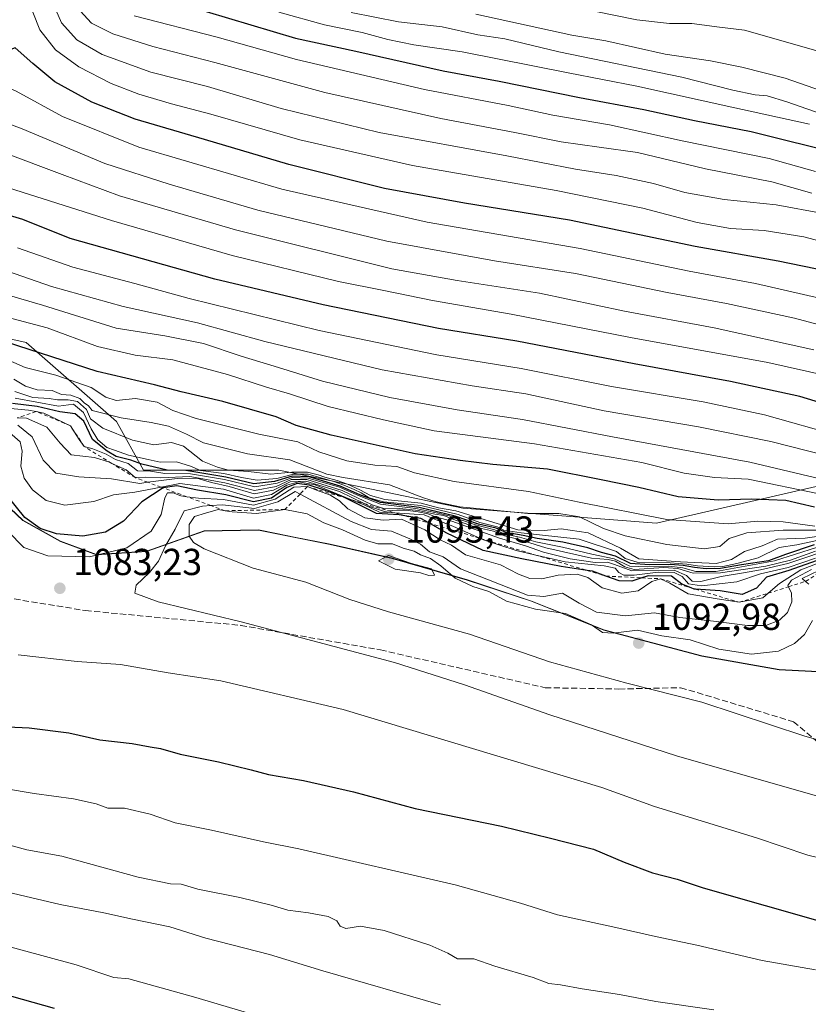
# Model space of a CAD drawing. Units: metres. Extents: x 576568 to 580016, y 4745042 to 4747404.
# Drawn here: x 579264 to 579475, y 4745884 to 4746147 of the extents above; entities that cross this region are included whole.
import ezdxf

# ---------------------------------------------------------------- set-up
doc = ezdxf.new("R2010")
doc.units = ezdxf.units.M
doc.header["$MEASUREMENT"] = 0
doc.linetypes.add('DGN Style 2', pattern=[1.648017, 0.98881, -0.659207])
doc.linetypes.add('DGN Style 3', pattern=[2.307223, 1.648017, -0.659207])
for name, color, linetype, lineweight in [('Arbolado forestal CxS', 92, 'Continuous', 0), ('Curva de nivel maestra', 30, 'Continuous', 30), ('Curva de nivel normal', 30, 'Continuous', 0), ('Entidad de ámbito territorial', 7, 'Continuous', 0), ('Entidad de ámbito territorial CxS', 92, 'Continuous', 0), ('Escarpado lineal', 30, 'DGN Style 2', 0), ('Espacio natural protegido', 121, 'Continuous', 13), ('Espacio natural protegido CxS', 121, 'Continuous', 0), ('Municipio', 91, 'Continuous', 13), ('Municipio CxS', 4, 'Continuous', 0), ('Pastizal CxS', 92, 'Continuous', 0), ('Prado CxS', 92, 'Continuous', 0), ('Punto de cota en terreno', 7, 'Continuous', 0), ('Roquedo CxS', 135, 'Continuous', 0), ('Rótulo de punto de cota en terreno', 7, 'Continuous', 0), ('Senda', 7, 'DGN Style 3', 0)]:
    doc.layers.add(name, color=color, linetype=linetype, lineweight=lineweight)
doc.styles.add('Style-Arial', font='txt')

# ---------------------------------------------------------------- blocks, each defined once
blk = doc.blocks.new('*U9')
at = {"layer": 'Pastizal CxS', "color": 92, "linetype": 'Continuous', "lineweight": 0}
blk.add_polyline3d([(579256.9009, 4746021.3313, 1081.375), (579265.3209, 4746013.3611, 1076.2113), (579275.4207, 4746007.7909, 1074.9536), (579285.0407, 4746004.2505, 1077.2338), (579298.4005, 4746005.1305, 1080.0113), (579313.7203, 4746010.5601, 1091.7072), (579328.2203, 4746010.7801, 1092.9377), (579333.0101, 4746009.8395, 1093.4858), (579337.7995, 4746008.8991, 1093.8123), (579347.3697, 4746007.0197, 1092.4692), (579363.9801, 4746003.2795, 1091.9561), (579383.9899, 4745997.4693, 1086.4108), (579401.0895, 4745991.8187, 1085.1745), (579420.4393, 4745984.1085, 1087.9393), (579446.5493, 4745977.2179, 1092.0083), (579467.2291, 4745973.5677, 1091.4618), (579479.2989, 4745972.9273, 1094.5437)], dxfattribs=at)
blk = doc.blocks.new('*U13')
at = {"layer": 'Arbolado forestal CxS', "color": 92, "linetype": 'Continuous', "lineweight": 0}
blk.add_polyline3d([(579483.6917, 4746023.9088, 1012.9532), (579434.4539, 4746012.6265, 1029.621), (579382.7929, 4746016.6378, 1034.567), (579342.5595, 4746024.9219, 1038.4151), (579333.6547, 4746026.7556, 1036.7301), (579297.5239, 4746026.7562, 1048.7914), (579290.2985, 4746039.7631, 1034.5181), (579266.2265, 4746060.8414, 1022.6139), (579210.8343, 4746073.1517, 1025.9033)], dxfattribs=at)
blk = doc.blocks.new('5PATER')
at = {"layer": 'Prado CxS', "linetype": 'Continuous', "lineweight": 0}
h = blk.add_hatch(color=51, dxfattribs=at)
edge = h.paths.add_edge_path()
edge.add_ellipse((0, 0), major_axis=(-0.11, -0.111), ratio=0.999422, start_angle=0, end_angle=360)

msp = doc.modelspace()

# ---------------------------------------------------------------- linework, layer by layer
at = {"layer": 'Arbolado forestal CxS', "color": 92, "linetype": 'Continuous', "lineweight": 0}
msp.add_polyline3d([(579210.8343, 4746073.1517, 1025.9033), (579266.2265, 4746060.8414, 1022.6139), (579290.2985, 4746039.7631, 1034.5181), (579297.5239, 4746026.7562, 1048.7914), (579333.6547, 4746026.7556, 1036.7301), (579342.5595, 4746024.9219, 1038.4151), (579382.7929, 4746016.6378, 1034.567), (579434.4539, 4746012.6265, 1029.621), (579483.6917, 4746023.9088, 1012.9532)], dxfattribs=at)
at = {"layer": 'Curva de nivel maestra', "color": 30, "linetype": 'Continuous', "lineweight": 30, "flags": 128}
for points, elevation in [([(579487.29, 4746078.3301), (579466.9, 4746082.4801), (579444.76, 4746086.4401), (579411.21, 4746093.4701), (579383.2, 4746098.0101), (579361.85, 4746101.9001), (579336.34, 4746108.2501), (579313.86, 4746115.0001), (579295.32, 4746120.3401), (579283.73, 4746124.9001), (579273.87, 4746130.3101), (579268.04, 4746135.2601), (579263.32, 4746139.4101), (579257.55, 4746137.1701), (579251.1, 4746134.4901), (579243.3, 4746133.0101), (579233.71, 4746133.7101), (579223.68, 4746137.2801), (579217.98, 4746140.7401), (579213.89, 4746145.2201), (579210.08, 4746151.2201)], 975), ([(579314.24, 4746149.0701), (579338.09, 4746142.0201), (579354.23, 4746138.5601), (579377.51, 4746133.3001), (579392.52, 4746130.5101), (579413.91, 4746126.1401), (579431.11, 4746122.9801), (579444.62, 4746120.0501), (579459.71, 4746117.0501), (579484.35, 4746110.9601)], 950), ([(579487.33, 4746041.9801), (579472.69, 4746046.3701), (579454.18, 4746050.4301), (579428.48, 4746055.1001), (579397.22, 4746061.1301), (579376.24, 4746064.5701), (579345.47, 4746070.8201), (579316.6, 4746077.7201), (579277.97, 4746088.5301), (579265.38, 4746093.6301), (579254.87, 4746096.7601)], 1000), ([(579476.65, 4746016.8501), (579469.01, 4746018.6201), (579459.9, 4746019.0101), (579450.97, 4746018.7601), (579440.22, 4746019.5801), (579429.71, 4746022.0801), (579419.66, 4746024.1801), (579405.37, 4746027.0201), (579390.76, 4746028.2601), (579382.07, 4746029.3301), (579370.06, 4746031.1001), (579347.6, 4746036.0401), (579338.31, 4746038.6501), (579332.93, 4746040.9401), (579318.75, 4746045.0901), (579307.58, 4746047.6101), (579300.48, 4746049.5301), (579285.16, 4746053.0901), (579254.87, 4746062.8701)], 1025), ([(579476.57, 4746006.8501), (579468.9, 4746004.2501), (579464.39, 4746002.5801), (579457.14, 4746001.4601), (579451.56, 4746000.4901), (579447.71, 4746000.4501), (579444.62, 4746000.7401), (579441.6, 4746001.3001), (579438.11, 4746001.6001), (579432.6, 4746001.4801), (579427.49, 4746001.8401), (579423.52, 4746003.8201), (579419.83, 4746004.8001), (579416.17, 4746006.0501), (579409.48, 4746007.5701), (579402.58, 4746008.4801), (579398.91, 4746009.3201), (579394.37, 4746010.1401), (579391.65, 4746011.2401), (579386.99, 4746012.3401), (579380.72, 4746014.5001), (579371.16, 4746016.7701), (579360.84, 4746018.0901), (579355.25, 4746020.1501), (579350.03, 4746022.4401), (579341.8, 4746024.9801), (579337.23, 4746025.1801), (579332.52, 4746023.6801), (579326.98, 4746023.0901), (579319.5, 4746024.8801), (579308.83, 4746026.6801), (579303.82, 4746026.7501), (579297.1, 4746028.3201), (579294.14, 4746029.4201), (579290.24, 4746030.3701), (579287.86, 4746031.8101), (579283.93, 4746034.9301), (579281.59, 4746039.8301), (579279.27, 4746041.8001), (579275.18, 4746042.3401), (579269.12, 4746043.6801), (579262.55, 4746044.5201)], 1050), ([(579477.09, 4746002.5301), (579469.81, 4745999.9401), (579463.86, 4745998.1601), (579461.14, 4745995.2901), (579457.3, 4745993.5901), (579451.48, 4745994.5801), (579444.8484, 4745994.9814), (579444.54, 4745995.0001), (579443.7452, 4745995.3118), (579441.2, 4745996.3101), (579438.48, 4745998.4601), (579432.24, 4745998.5501), (579430.5518, 4745998.0107), (579427.89, 4745997.1601), (579424.48, 4745997.2201), (579420.9661, 4745998.4893), (579417.42, 4745999.7701), (579415.9239, 4745999.9963), (579409.02, 4746001.0401), (579398.55, 4746003.1201), (579388.19, 4746005.3501), (579378.37, 4746010.0401), (579373.662, 4746012.6611), (579371.58, 4746013.8201), (579367.3173, 4746014.5624), (579365.78, 4746014.8301), (579359.75, 4746015.2001), (579351.5904, 4746019.2753), (579350.84, 4746019.6501), (579345.62, 4746021.5001), (579341.8, 4746022.7801), (579338.56, 4746023.2001), (579335.77, 4746022.1101), (579331.68, 4746019.2801), (579326.91, 4746018.3301), (579319.52, 4746020.1601), (579311.96, 4746021.4201), (579306.46, 4746022.5901), (579302.83, 4746021.9901), (579302.8213, 4746021.9845), (579297.1, 4746018.2701), (579292.18, 4746013.1601), (579287.38, 4746010.1801), (579281.34, 4746009.0901), (579274.34, 4746009.7401), (579269.94, 4746011.1401), (579265.9, 4746014.1401), (579261.08, 4746020.0501)], 1075), ([(579249.87, 4745958.8001), (579267.02, 4745958.0101), (579277.65, 4745956.6601), (579285.86, 4745954.7601), (579294.56, 4745953.8401), (579299.29, 4745952.9201), (579302.12, 4745952.4801), (579307.3, 4745950.9801), (579317.56, 4745948.9001), (579326.31, 4745946.8201), (579330.92, 4745945.5201), (579340.25, 4745943.9501), (579353.58, 4745940.9401), (579370.04, 4745936.5001), (579393.1, 4745931.7901), (579406.21, 4745928.5801), (579417.64, 4745925.5901), (579425.81, 4745922.1401), (579433.44, 4745919.2901), (579439.96, 4745917.6301), (579446.9, 4745915.3001), (579480.05, 4745905.9201)], 1075), ([(579250.84, 4745889.6001), (579273.73, 4745883.2101)], 1050)]:
    msp.add_lwpolyline(points, dxfattribs=dict(at, elevation=elevation))
at = {"layer": 'Curva de nivel normal', "color": 30, "linetype": 'Continuous', "lineweight": 0, "flags": 128}
for points, elevation in [([(579267.98, 4746148.91), (579269.9, 4746144.25), (579274.09, 4746138.9), (579280.27, 4746134.35), (579288.91, 4746129.92), (579296.26, 4746127.08), (579304.99, 4746124.46), (579315.51, 4746121.75), (579339.26, 4746114.9), (579369.34, 4746108), (579407.66, 4746101.34), (579430.86, 4746096.61), (579445.29, 4746092.81), (579454.2, 4746091.17), (579463.25, 4746090.68), (579473.8, 4746088.98), (579493.96, 4746083.65)], 970), ([(579274.14, 4746149.55), (579275.65, 4746146.1), (579279.73, 4746141.58), (579286.52, 4746137.6), (579299.49, 4746132.93), (579314.59, 4746129.08), (579334.26, 4746123.21), (579360.48, 4746116.81), (579394.51, 4746110.58), (579412.81, 4746107.01), (579423.68, 4746105.32), (579433.68, 4746103.2), (579442.05, 4746100.78), (579452.57, 4746098.93), (579466.37, 4746097.53), (579478.99, 4746095.22)], 965), ([(579279.69, 4746150.31), (579283.71, 4746146.02), (579289.4, 4746143.11), (579300.04, 4746139.81), (579316.59, 4746135.52), (579345.92, 4746127.54), (579376.95, 4746120.53), (579396.64, 4746116.84), (579408.98, 4746114.33), (579419.13, 4746112.89), (579429.44, 4746111.49), (579447.54, 4746107.16), (579465.24, 4746103.69), (579475.91, 4746100.68)], 960), ([(579333.7, 4746148.93), (579345.88, 4746145.55), (579355.87, 4746143.54), (579362.72, 4746141.64), (579369.74, 4746140.25), (579382.58, 4746138.31), (579410.91, 4746132.71), (579429.24, 4746129.21), (579454.59, 4746123.55), (579475.32, 4746119.07)], 945), ([(579353, 4746148.8), (579365.58, 4746146.33), (579377.22, 4746145.03), (579386.82, 4746142.91), (579394.01, 4746141.81), (579408.38, 4746138.34), (579441.24, 4746131.58), (579454.8, 4746128.15), (579460.82, 4746126.88), (579464.03, 4746126.57), (579469.27, 4746125.01), (579480.24, 4746121.18)], 940), ([(579418.32, 4746149.11), (579429.25, 4746146.92), (579437.93, 4746145.94), (579443.92, 4746145.94), (579451.25, 4746144.93), (579457.94, 4746144.14), (579478.24, 4746138.33)], 930), ([(579175.88, 4746147.77), (579185.29, 4746146.44), (579194.94, 4746145.92), (579202.76, 4746145.01), (579206.2, 4746143.24), (579210.86, 4746138.11), (579216.94, 4746133.25), (579225.31, 4746128.93), (579233.31, 4746126.47), (579241.19, 4746125.87), (579248.6, 4746126.61), (579257.92, 4746128.81), (579261.45, 4746128.86), (579263.59, 4746127.88), (579275.92, 4746121.11), (579296.31, 4746112.93), (579334.5, 4746101.73), (579373.25, 4746092.92), (579414.1, 4746085.86), (579443.19, 4746079.84), (579460.86, 4746076.54), (579477.98, 4746072.63)], 980), ([(579295.02, 4746147.92), (579317.23, 4746142.28), (579338.37, 4746136.3), (579372.58, 4746128.33), (579394.88, 4746124), (579406.79, 4746121.42), (579421.92, 4746118.89), (579441.28, 4746114.61), (579464.58, 4746109.92), (579476.89, 4746106.38)], 955), ([(579386.22, 4746148.42), (579411.87, 4746142.78), (579420.94, 4746141.28), (579436.82, 4746137.76), (579448.92, 4746135.96), (579457.28, 4746134.26), (579468.82, 4746131.33), (579489.99, 4746123.91)], 935), ([(579260.93, 4746119.42), (579265.14, 4746117.8), (579287.23, 4746108.56), (579304.37, 4746103.04), (579328.09, 4746096.09), (579362.45, 4746087.79), (579391.26, 4746082.61), (579412.86, 4746079.21), (579437.3, 4746074.16), (579453.12, 4746071.18), (579471.28, 4746067.26), (579490.59, 4746062.11)], 985), ([(579260.42, 4746111.42), (579275.8, 4746105.58), (579291.11, 4746099.9), (579322.06, 4746090.84), (579363.85, 4746080.48), (579381.25, 4746077.3), (579403.24, 4746073.96), (579425.9, 4746069.18), (579449.9, 4746064.75), (579476.47, 4746058.83)], 990), ([(579257.75, 4746103.18), (579288.97, 4746093.33), (579321.24, 4746084), (579349.57, 4746077.11), (579361.65, 4746074.71), (579374.66, 4746072), (579395.7, 4746068.38), (579427.55, 4746062.15), (579464.15, 4746055.5), (579480.46, 4746051.78)], 995), ([(579263.94, 4746086.05), (579278.66, 4746080.88), (579295.27, 4746076.52), (579309.7, 4746072.54), (579344.4, 4746063.97), (579375.87, 4746057.52), (579398.34, 4746053.9), (579422.44, 4746049.09), (579446.91, 4746044.93), (579463.34, 4746041.52), (579483.5, 4746035.8)], 1005), ([(579257.29, 4746081.14), (579272.95, 4746075.78), (579292.1, 4746070.44), (579311.92, 4746066.02), (579329.92, 4746061.07), (579361.25, 4746053.55), (579385.25, 4746049.2), (579399.58, 4746047.09), (579420.51, 4746042.58), (579445.64, 4746038.26), (579465.03, 4746034.39), (579480.02, 4746030.58)], 1010), ([(579247.95, 4746077.37), (579270.59, 4746070.8), (579290.26, 4746064.62), (579303.26, 4746062.54), (579313.59, 4746060.56), (579323.59, 4746057.12), (579333.6, 4746054.11), (579345.3, 4746050.47), (579363.26, 4746046.14), (579381.28, 4746042.84), (579398.71, 4746040.27), (579422.72, 4746035.59), (579459.34, 4746028.9), (579490.55, 4746021.47)], 1015), ([(579253.23, 4746069.58), (579271.81, 4746064.68), (579285.26, 4746059.74), (579295.31, 4746057.39), (579305.38, 4746056.13), (579319.97, 4746052.3), (579330.38, 4746048.89), (579336.55, 4746047.09), (579346.83, 4746043.73), (579361.57, 4746040.21), (579375.1, 4746037.25), (579401.95, 4746033.74), (579430.56, 4746028.77), (579441.84, 4746025.96), (579449.92, 4746024.81), (579458.92, 4746024.32), (579477.9, 4746020.45)], 1020), ([(579476.73, 4746011.84), (579468.24, 4746012.97), (579461.5, 4746013.14), (579453.64, 4746012.46), (579437.23, 4746013.6), (579413.82, 4746018.23), (579400.31, 4746021.08), (579380.5, 4746023.7), (579369.91, 4746026.04), (579365.16, 4746027.68), (579359.31, 4746028.08), (579351.82, 4746029.19), (579344.31, 4746031.59), (579338.74, 4746034.28), (579328.35, 4746036.37), (579311.61, 4746040.56), (579305.39, 4746042.62), (579301.21, 4746044.86), (579295.4, 4746045.88), (579290.21, 4746045.32), (579287.51, 4746046.19), (579283.59, 4746048.79), (579274.17, 4746052.06), (579266, 4746054.16), (579259.92, 4746056.79)], 1030), ([(579262.93, 4746050.98), (579266.09, 4746049.17), (579269.18, 4746048.14), (579273.13, 4746047.96), (579275.64, 4746046.92), (579278.12, 4746046.78), (579280.55, 4746045.88), (579281.69, 4746044.69), (579282.87, 4746043.87), (579283.86, 4746042.7), (579291.59, 4746040.73), (579299.59, 4746039.5), (579304.23, 4746038.5), (579308.98, 4746036.36), (579313.59, 4746034.02), (579325.26, 4746031.12), (579336.56, 4746029.54), (579346.44, 4746025.71), (579350.86, 4746024.82), (579363.2, 4746022.82), (579372.25, 4746019.36), (579375.65, 4746018.27), (579381.98, 4746016.99), (579400.14, 4746015.21), (579408.42, 4746015.17), (579413.95, 4746014.27), (579420.36, 4746011.14), (579426.08, 4746009.2), (579437.2, 4746006.89), (579447.16, 4746005.76), (579451.38, 4746006.38), (579453.9, 4746008.47), (579458.57, 4746010.02), (579468.28, 4746010.7), (579480.06, 4746010.74)], 1035), ([(579263.18, 4746047.7), (579268.01, 4746046.09), (579272.33, 4746045.89), (579274.61, 4746045.46), (579277.47, 4746045.53), (579279.9, 4746045.08), (579282.29, 4746042.96), (579283.44, 4746040.44), (579286.65, 4746037.93), (579294.62, 4746034.75), (579300.28, 4746033.53), (579305.01, 4746034.11), (579308.26, 4746033.18), (579313.26, 4746029.18), (579317.26, 4746027.57), (579320.27, 4746026.76), (579325.59, 4746026.34), (579331.56, 4746025.71), (579337.13, 4746026.22), (579341.36, 4746026.2), (579344.13, 4746025.51), (579345.98, 4746024.86), (579349.26, 4746024.01), (579352, 4746022.96), (579355.26, 4746021.48), (579358.16, 4746019.95), (579361.92, 4746018.9), (579371.63, 4746017.9), (579376.25, 4746016.7), (579380.94, 4746015.88), (579397.48, 4746010.84), (579404.45, 4746010.66), (579409.06, 4746011.11), (579416.2, 4746010.01), (579424.89, 4746005.95), (579429.72, 4746003.07), (579440.9, 4746002.3), (579450.39, 4746001.84), (579454.5, 4746002.88), (579457.99, 4746005.04), (579462.64, 4746006.51), (579466.79, 4746008.33), (579474.15, 4746008.56), (579478.51, 4746009.2)], 1040), ([(579263.26, 4746045.92), (579274.84, 4746043.84), (579278.84, 4746044.34), (579281.53, 4746042.16), (579283.59, 4746037.73), (579285.34, 4746034.79), (579287.8, 4746032.76), (579289.84, 4746032.1), (579293.56, 4746030.73), (579298.82, 4746029.62), (579302.01, 4746028.86), (579306.33, 4746029), (579310.13, 4746027.8), (579312.76, 4746026.64), (579318.96, 4746025.82), (579323.73, 4746024.82), (579327.92, 4746024.04), (579333.09, 4746024.52), (579337.54, 4746025.66), (579341.51, 4746025.63), (579348.57, 4746023.65), (579351.44, 4746022.56), (579353.76, 4746021.58), (579355.61, 4746020.65), (579357.75, 4746019.4), (579361.63, 4746018.27), (579371.58, 4746017.31), (579381.55, 4746014.9), (579387.3, 4746012.76), (579391.94, 4746011.63), (579393.69, 4746010.72), (579398.32, 4746010.03), (579413.8, 4746008.3), (579423.78, 4746005.05), (579426.14, 4746003.19), (579429.28, 4746002.16), (579438.08, 4746001.98), (579442.61, 4746001.66), (579445.44, 4746001.26), (579449.96, 4746000.97), (579452.16, 4746001.05), (579455.95, 4746001.86), (579461.57, 4746003.35), (579467.24, 4746006.14), (579471.9, 4746006.78), (579477.24, 4746008)], 1045), ([(579261.19, 4746043.24), (579266.87, 4746042.76), (579268.8901, 4746042.3705), (579270.92, 4746041.98), (579278.03, 4746038.6001), (579280.36, 4746034.95), (579281.7, 4746033.0301), (579283.99, 4746032.42), (579287.54, 4746031.03), (579290.05, 4746029.6), (579293.48, 4746028.51), (579295.98, 4746026.56), (579299.41, 4746026.44), (579303.22, 4746025.84), (579310.06, 4746025.73), (579319.16, 4746024.24), (579327.23, 4746022.31), (579333.26, 4746023.29), (579337.34, 4746024.82), (579341.53, 4746024.62), (579349.9, 4746022.16), (579355.07, 4746019.86), (579360.81, 4746017.66), (579370.27, 4746016.51), (579375.34, 4746015.46), (579379.11, 4746014.57), (579386.12, 4746012.14), (579391.35, 4746010.86), (579394.05, 4746009.67), (579397.88, 4746008.89), (579402.28, 4746007.65), (579409.41, 4746006.17), (579417.2, 4746004.31), (579423.17, 4746003.11), (579427.31, 4746001.17), (579431.96, 4746000.95), (579437.72, 4746001.16), (579441.5, 4746000.65), (579444.96, 4745999.68), (579450.3, 4745999.66), (579465.94, 4746002.58), (579482.82, 4746007.89)], 1055), ([(579263.8518, 4746040.6755), (579266.36, 4746040.59), (579271.75, 4746038.2), (579275.29, 4746033.96), (579278.28, 4746030.8), (579284.47, 4746030.14), (579288.44, 4746028.84), (579289.0676, 4746028.5523), (579292.89, 4746026.8), (579295.34, 4746024.7401), (579298.17, 4746024.84), (579302.2, 4746024.7), (579309.89, 4746025.01), (579319.26, 4746023.38), (579327.21, 4746021.28), (579332.99, 4746022.38), (579336.93, 4746024.25), (579341.18, 4746024.21), (579350.53, 4746021.31), (579358.57, 4746017.48), (579361.98, 4746016.44), (579366, 4746016.54), (579370.95, 4746015.95), (579375.29, 4746014.98), (579377.74, 4746014.62), (579379.85, 4746013.74), (579386.15, 4746011.52), (579390.93, 4746010.49), (579393.92, 4746009.19), (579397.85, 4746008.27), (579404.97, 4746005.99), (579417.14, 4746003.24), (579421.56, 4746002.94), (579423.57, 4746002.44), (579425.99, 4746000.94), (579428.54, 4746000.28), (579436.4, 4746000.78), (579440.18, 4746000.54), (579444.27, 4745999.3), (579451.54, 4745999.37), (579463.63, 4746001.17), (579470.24, 4746002.74), (579476.9, 4746005.11)], 1060), ([(579264.01, 4746038.7), (579267.86, 4746035.67), (579270.75, 4746029.42), (579274.11, 4746025.96), (579280.29, 4746024.94), (579289.02, 4746024.4), (579296.53, 4746023.21), (579298.7003, 4746023.5024), (579306.55, 4746024.56), (579311.79, 4746024.58), (579315.66, 4746023.47), (579320.4, 4746022.36), (579327.05, 4746020.39), (579332.2, 4746021.38), (579336.65, 4746023.62), (579340.91, 4746023.78), (579349.87, 4746021.02), (579356.4218, 4746017.8275), (579358.12, 4746017), (579361.84, 4746015.75), (579362.985, 4746015.8607), (579365.15, 4746016.07), (579367.48, 4746016.11), (579370.89, 4746015.64), (579373.43, 4746015.13), (579375.52, 4746014.33), (579379.84, 4746013.12), (579392.58, 4746008.6), (579399.5, 4746006.57), (579404.27, 4746004.85), (579411.46, 4746003.07), (579418.09, 4746002.13), (579421.35, 4746002.22), (579423.27, 4746001.6), (579427.86, 4745999.89), (579439.2, 4746000.07), (579442.52, 4745998.6), (579443.97, 4745997.1), (579446.33, 4745997.02), (579451.69, 4745998.4), (579457.68, 4745999.31), (579462.27, 4746000.18), (579469.55, 4746001.8), (579483.01, 4746006.4)], 1065), ([(579476.9, 4746003.3), (579469.57, 4746000.76), (579462.19, 4745999.06), (579455.9, 4745996.91), (579446.5, 4745995.91), (579442.98, 4745996.38), (579441.34, 4745998.33), (579439.2, 4745999.47), (579434.88, 4745999.53), (579428.47, 4745998.7), (579425.71, 4745998.74), (579424.41, 4745999.46), (579423.46, 4746000.58), (579420.48, 4746001.2), (579410.13, 4746002.32), (579401.9385, 4746004.1874), (579396.97, 4746005.32), (579388.3, 4746008.16), (579387.5092, 4746008.5115), (579380.11, 4746011.8), (579375.26, 4746013.64), (579372.43, 4746014.79), (579365.88, 4746015.31), (579364.6525, 4746015.361), (579360.58, 4746015.53), (579356.44, 4746017.46), (579353.0964, 4746018.824), (579343.35, 4746022.8), (579338.88, 4746023.64), (579335.78, 4746022.71), (579331.67, 4746020.29), (579326.92, 4746019.3), (579318.92, 4746021.63), (579307.26, 4746023.18), (579302.243, 4746022.1975), (579295.26, 4746020.83), (579289.52, 4746020.19), (579284.32, 4746018.41), (579276.52, 4746017.36), (579271.59, 4746018.65), (579267.92, 4746021.48), (579265.72, 4746024.57), (579264.84, 4746027.85), (579265.17, 4746031.84), (579264.62, 4746034.29), (579261.81, 4746036.78)], 1070), ([(579477.66, 4746001.93), (579473.01, 4746000.18), (579467.27, 4745996.52), (579464.2602, 4745993.9169), (579462.83, 4745992.68), (579456.54, 4745991.4801), (579450.67, 4745992.37), (579442.94, 4745993.71), (579438, 4745996.55), (579435.57, 4745997.7601), (579433.24, 4745997.03), (579429.57, 4745994.53), (579425.24, 4745993.88), (579419.96, 4745995.32), (579416.18, 4745998.06), (579413.31, 4745998.95), (579408.23, 4745998.74), (579403.82, 4745997.78), (579400.64, 4745997.82), (579397.66, 4745999.02), (579392.85, 4746001.46), (579383.48, 4746004.19), (579379.79, 4746006.74), (579376.71, 4746008.12), (579372.61, 4746010.79), (579366.42, 4746013.67), (579361.48, 4746013.4), (579356.61, 4746014.04), (579352.12, 4746016.4), (579349.86, 4746018.55), (579347.25, 4746020.19), (579344.19, 4746021.21), (579341.33, 4746022.3501), (579337.66, 4746022.16), (579332.71, 4746018.99), (579326.9, 4746017.37), (579318.87, 4746018.87), (579312.26, 4746019.27), (579309.1214, 4746019.664), (579307.48, 4746019.87), (579305.49, 4746020.7), (579303.99, 4746020.72), (579303.2, 4746019.4), (579302.24, 4746014.88), (579299.63, 4746010.44), (579293.06, 4746006.04), (579283.1, 4746003.58), (579271.98, 4746003.91), (579265.6, 4746006.15), (579261.29, 4746010.49)], 1080), ([(579338.03, 4746021.05), (579333.36, 4746018.29), (579327.14, 4746016.55), (579318.59, 4746017.49), (579315.55, 4746017.2961), (579313.26, 4746017.15), (579308.38, 4746015.86), (579306.01, 4746010.98), (579303.46, 4746006.51), (579301.53, 4746002.43), (579299.12, 4745999.42), (579295.56, 4745996.08), (579295.27, 4745993.88), (579301.46, 4745991.57), (579323.6, 4745986.32), (579364.58, 4745975.43), (579383.26, 4745969.48), (579405.96, 4745961.48), (579439.81, 4745950.51), (579481.79, 4745938.5)], 1085), ([(579475.82, 4746000.2), (579470.49, 4745997.36), (579469.55, 4745995.96), (579469.7058, 4745995.6358), (579470.54, 4745993.9), (579470.55, 4745991.58), (579469.47, 4745988.79), (579467.28, 4745986.68), (579463.64, 4745985.32), (579458.8, 4745985.27), (579449.72, 4745986.48), (579440.72, 4745987.43), (579433.95, 4745988.65), (579426.18, 4745987.87), (579418.48, 4745988.84), (579413.79, 4745991.22), (579409.34, 4745993.96), (579404.44, 4745993.01), (579400.08, 4745993.38), (579382.17, 4746000.46), (579377.52, 4746003.64), (579373.9, 4746004.98), (579371.48, 4746006.97), (579368.59, 4746008.39), (579363.75, 4746010.44), (579358.4, 4746010.87), (579353, 4746013.08), (579339.3394, 4746020.3529), (579338.03, 4746021.05)], 1085), ([(579335.25, 4746016.2501), (579327.74, 4746015.2), (579321.2, 4746015.58), (579319.3692, 4746015.9007), (579319.3101, 4746015.9111), (579317.49, 4746016.23), (579314.13, 4746015.28), (579311.16, 4746014.34), (579309.77, 4746012.24), (579309.77, 4746009.11), (579310.91, 4746007.43), (579313.75, 4746005.78), (579326.82, 4746000.58), (579340.89, 4745996.82), (579352.58, 4745992.23), (579362.91, 4745988.91), (579384.58, 4745983.02), (579405.91, 4745975.58), (579426.57, 4745969.88), (579446.54, 4745964.8), (579474.1, 4745955.74), (579492.5, 4745950.55)], 1090), ([(579476.13, 4745986.6), (579473.99, 4745982.91), (579471.31, 4745980.47), (579467.02, 4745978.48), (579459.87, 4745977.66), (579451.08, 4745978.94), (579443.42, 4745981.46), (579435.93, 4745982.58), (579429.38, 4745984.01), (579422.87, 4745983.23), (579420.07, 4745983.44), (579417.12, 4745985.47), (579410.14, 4745988.5), (579402.15, 4745989.68), (579394.39, 4745991.8), (579389.68, 4745994.36), (579385.44, 4745995.69), (579380.77, 4745997.93), (579376.91, 4746001.26), (579374.12, 4746003.14), (579371.49, 4746004.18), (579369.8, 4746005.15), (579366.87, 4746005.89), (579364.01, 4746007.08), (579360.06, 4746007.1), (579356.69, 4746008.03), (579350.69, 4746010.83), (579345.69, 4746012.7), (579341.25, 4746015.06), (579335.25, 4746016.2501)], 1090), ([(579362.92, 4746003.94), (579360.25, 4746002.51), (579364.7, 4746000.29), (579371.51, 4745999.36), (579373.73, 4745998.68), (579375.25, 4745998.75), (579374.41, 4746000.43), (579369.1, 4746001.8), (579362.92, 4746003.94)], 1095), ([(579477.84, 4745999.98), (579473.38, 4745997.8), (579474.2456, 4745997.0687), (579475.12, 4745996.33)], 1090), ([(579264.12, 4745977.48), (579279.86, 4745975.68), (579291.4, 4745974.87), (579304.16, 4745972.7), (579318.2, 4745970.56), (579350.8, 4745962.92), (579419.91, 4745942.09), (579433.94, 4745936.98), (579461.12, 4745928.66), (579474.88, 4745924), (579492.81, 4745919.69)], 1080), ([(579376.78, 4745884.14), (579345.38, 4745893.16), (579331.14, 4745897.5), (579314.14, 4745901.91), (579304.55, 4745904.92), (579294.59, 4745906.92), (579286.92, 4745908.66), (579275.26, 4745910.87), (579253.33, 4745916.02), (579230.16, 4745920.77), (579214.06, 4745924.55), (579196.19, 4745929.46), (579180.89, 4745934.24), (579170.92, 4745937.7), (579144.06, 4745944.98), (579118.14, 4745951.26), (579092.28, 4745958.65), (579065.11, 4745963.95), (579026.68, 4745968.51), (579008.76, 4745968.69)], 1060), ([(579253.52, 4745942.99), (579268.32, 4745940.52), (579278.86, 4745939.08), (579284.92, 4745937.75), (579287.99, 4745936.57), (579292.51, 4745936.53), (579299.32, 4745934.96), (579306.02, 4745932.67), (579315.71, 4745930.7), (579329.57, 4745927.6), (579338.97, 4745925.73), (579380.7, 4745916.07), (579398.16, 4745911.19), (579408.05, 4745908.13), (579423.62, 4745904.75), (579434.19, 4745902.3), (579445.24, 4745900.01), (579462.66, 4745895.89), (579476.95, 4745893.46)], 1070), ([(579449.73, 4745882.76), (579434.26, 4745885.01), (579424.62, 4745886.81), (579414.6, 4745888.34), (579408.88, 4745889.4), (579405.75, 4745889.83), (579401.58, 4745891.41), (579391.29, 4745894.39), (579385.67, 4745896.37), (579381.38, 4745896.41), (579378.81, 4745897.84), (579373.98, 4745900.01), (579361.74, 4745903.91), (579355.5, 4745905.06), (579351.59, 4745904.42), (579350, 4745905.08), (579349.12, 4745906.5), (579346.87, 4745907.62), (579341.58, 4745908.65), (579336.07, 4745909.35), (579331.65, 4745910.7), (579323.27, 4745912.69), (579312.02, 4745914.93), (579307.61, 4745916.31), (579304.72, 4745916.41), (579296.1, 4745918.12), (579275.71, 4745923.73), (579266.41, 4745925.43), (579260.91, 4745926.93)], 1065), ([(579370.69, 4745868.57), (579310.92, 4745886.19), (579293.59, 4745890.99), (579289.59, 4745891.43), (579279.53, 4745894.8), (579249.71, 4745902.85)], 1055)]:
    msp.add_lwpolyline(points, dxfattribs=dict(at, elevation=elevation))
at = {"layer": 'Entidad de ámbito territorial', "color": 7, "linetype": 'Continuous', "lineweight": 0, "flags": 128}
for points in [[(579265.3042, 4746013.2952), (579256.882, 4746021.267), (579245.6482, 4746027.871)], [(579493.6281, 4745992.665), (579493.9362, 4745986.5611), (579492.5911, 4745980.4743), (579488.336, 4745975.5623), (579479.2781, 4745972.8632), (579467.2081, 4745973.5013), (579446.531, 4745977.1551), (579420.4263, 4745984.0461), (579401.0682, 4745991.7531), (579383.9742, 4745997.4032), (579363.9591, 4746003.2102), (579347.3512, 4746006.9482), (579328.1999, 4746010.7142), (579313.7051, 4746010.4882), (579298.3842, 4746005.0592), (579285.0253, 4746004.1861), (579275.407, 4746007.7212), (579265.3042, 4746013.2952)]]:
    msp.add_lwpolyline(points, dxfattribs=at)
at = {"layer": 'Entidad de ámbito territorial CxS', "color": 92, "linetype": 'Continuous', "lineweight": 0, "flags": 128}
msp.add_lwpolyline([(579479.2781, 4745972.8632), (579467.2081, 4745973.5013), (579446.531, 4745977.1551), (579420.4263, 4745984.0461), (579401.0682, 4745991.7531), (579383.9742, 4745997.4032), (579363.9591, 4746003.2102), (579347.3512, 4746006.9482), (579328.1999, 4746010.7142), (579313.705, 4746010.4882), (579298.3842, 4746005.0592), (579285.0252, 4746004.1861), (579275.407, 4746007.7212), (579265.3042, 4746013.2952), (579256.882, 4746021.267)], dxfattribs=at)
at = {"layer": 'Escarpado lineal', "color": 30, "linetype": 'DGN Style 2', "lineweight": 0}
for points in [[(579341.33, 4746022.3501, 1043.5756), (579339.3394, 4746020.3529, 1050.3893), (579335.25, 4746016.2501, 1068.6021), (579319.3692, 4746015.9007, 1083.623), (579319.34, 4746015.9001, 1083.6654), (579319.3101, 4746015.9111, 1083.6776), (579315.55, 4746017.2961, 1083.5778), (579309.1214, 4746019.664, 1070.4775), (579302.8213, 4746021.9845, 1063.4582), (579302.243, 4746022.1975, 1063.1406), (579298.7003, 4746023.5024, 1058.9713), (579295.34, 4746024.7401, 1056.2283), (579289.0676, 4746028.5523, 1052.5971), (579281.7, 4746033.0301, 1051.3847), (579278.03, 4746038.6001, 1051.211), (579268.8901, 4746042.3705, 1043.8437), (579263.8518, 4746040.6755, 1049.974)], [(579341.33, 4746022.3501, 1043.5756), (579351.5904, 4746019.2753, 1046.5979), (579353.0964, 4746018.824, 1045.9491), (579356.4218, 4746017.8275, 1044.2111), (579362.985, 4746015.8607, 1046.5837), (579364.6525, 4746015.361, 1049.44), (579367.3173, 4746014.5624, 1054.1002), (579373.662, 4746012.6611, 1052.3104), (579387.5092, 4746008.5115, 1054.37), (579401.9385, 4746004.1874, 1061.2731), (579415.9239, 4745999.9963, 1063.9023), (579420.95, 4745998.4901, 1064.9085), (579420.9661, 4745998.4893, 1064.9001), (579430.5518, 4745998.0107, 1060.4552), (579435.57, 4745997.7601, 1059.1449), (579443.7452, 4745995.3118, 1061.063), (579444.8484, 4745994.9814, 1062.2245), (579456.54, 4745991.4801, 1072.1318), (579464.2602, 4745993.9169, 1074.5562), (579469.7058, 4745995.6358, 1077.5038), (579474.2456, 4745997.0687, 1079.9175), (579474.25, 4745997.0701, 1079.9261), (579479.8106, 4746000.5715, 1079.3559)]]:
    msp.add_polyline3d(points, dxfattribs=at)
at = {"layer": 'Espacio natural protegido', "color": 121, "linetype": 'Continuous', "lineweight": 13, "flags": 128}
for points in [[(579245.6482, 4746027.871), (579256.8837, 4746021.2697), (579265.3042, 4746013.2952)], [(579493.6281, 4745992.665), (579493.9362, 4745986.5611), (579492.5911, 4745980.4743), (579488.336, 4745975.5623), (579479.2781, 4745972.8632), (579467.2081, 4745973.5013), (579446.531, 4745977.1551), (579420.4263, 4745984.0461), (579401.0682, 4745991.7531), (579383.9742, 4745997.4032), (579363.9591, 4746003.2102), (579347.3512, 4746006.9482), (579328.1999, 4746010.7142), (579313.7051, 4746010.4882), (579298.3842, 4746005.0592), (579285.0253, 4746004.1861), (579275.407, 4746007.7212), (579265.3042, 4746013.2952)]]:
    msp.add_lwpolyline(points, dxfattribs=at)
at = {"layer": 'Espacio natural protegido CxS', "color": 121, "linetype": 'Continuous', "lineweight": 0, "flags": 128}
msp.add_lwpolyline([(579256.8837, 4746021.2697), (579265.3042, 4746013.2952), (579275.407, 4746007.7212), (579285.0252, 4746004.1861), (579298.3842, 4746005.0592), (579313.705, 4746010.4882), (579328.1999, 4746010.7142), (579347.3512, 4746006.9482), (579363.9591, 4746003.2102), (579383.9742, 4745997.4032), (579401.0682, 4745991.7531), (579420.4263, 4745984.0461), (579446.531, 4745977.1551), (579467.2081, 4745973.5013), (579479.2781, 4745972.8632)], dxfattribs=at)
at = {"layer": 'Municipio', "color": 91, "linetype": 'Continuous', "lineweight": 13, "flags": 128}
for points in [[(579265.3042, 4746013.2952), (579256.882, 4746021.267), (579245.6482, 4746027.871)], [(579265.3042, 4746013.2952), (579256.882, 4746021.267), (579245.6482, 4746027.871)], [(579493.6281, 4745992.665), (579493.9362, 4745986.5611), (579492.5911, 4745980.4743), (579488.336, 4745975.5623), (579479.2781, 4745972.8632), (579467.2081, 4745973.5013), (579446.531, 4745977.1551), (579420.4263, 4745984.0461), (579401.0682, 4745991.7531), (579383.9742, 4745997.4032), (579363.9591, 4746003.2102), (579347.3512, 4746006.9482), (579328.1999, 4746010.7142), (579313.7051, 4746010.4882), (579298.3842, 4746005.0592), (579285.0253, 4746004.1861), (579275.407, 4746007.7212), (579265.3042, 4746013.2952)], [(579493.6281, 4745992.665), (579493.9362, 4745986.5611), (579492.5911, 4745980.4743), (579488.336, 4745975.5623), (579479.2781, 4745972.8632), (579467.2081, 4745973.5013), (579446.531, 4745977.1551), (579420.4263, 4745984.0461), (579401.0682, 4745991.7531), (579383.9742, 4745997.4032), (579363.9591, 4746003.2102), (579347.3512, 4746006.9482), (579328.1999, 4746010.7142), (579313.7051, 4746010.4882), (579298.3842, 4746005.0592), (579285.0253, 4746004.1861), (579275.407, 4746007.7212), (579265.3042, 4746013.2952)]]:
    msp.add_lwpolyline(points, dxfattribs=at)
at = {"layer": 'Municipio CxS', "color": 4, "linetype": 'Continuous', "lineweight": 0, "flags": 128}
for points in [[(579256.882, 4746021.267), (579265.3042, 4746013.2952), (579275.407, 4746007.7212), (579285.0252, 4746004.1861), (579298.3842, 4746005.0592), (579313.705, 4746010.4882), (579328.1999, 4746010.7142), (579347.3512, 4746006.9482), (579363.9591, 4746003.2102), (579383.9742, 4745997.4032), (579401.0682, 4745991.7531), (579420.4263, 4745984.0461), (579446.531, 4745977.1551), (579467.2081, 4745973.5013), (579479.2781, 4745972.8632)], [(579479.2781, 4745972.8632), (579467.2081, 4745973.5013), (579446.531, 4745977.1551), (579420.4263, 4745984.0461), (579401.0682, 4745991.7531), (579383.9742, 4745997.4032), (579363.9591, 4746003.2102), (579347.3512, 4746006.9482), (579328.1999, 4746010.7142), (579313.705, 4746010.4882), (579298.3842, 4746005.0592), (579285.0252, 4746004.1861), (579275.407, 4746007.7212), (579265.3042, 4746013.2952), (579256.882, 4746021.267)]]:
    msp.add_lwpolyline(points, dxfattribs=at)
at = {"layer": 'Pastizal CxS', "color": 92, "linetype": 'Continuous', "lineweight": 0}
msp.add_polyline3d([(579256.9009, 4746021.3313, 1081.375), (579265.3209, 4746013.3611, 1076.2113), (579275.4207, 4746007.7909, 1074.9536), (579285.0407, 4746004.2505, 1077.2338), (579298.4005, 4746005.1305, 1080.0113), (579313.7203, 4746010.5601, 1091.7072), (579328.2203, 4746010.7801, 1092.9377), (579333.0101, 4746009.8395, 1093.4858), (579337.7995, 4746008.8991, 1093.8123), (579347.3697, 4746007.0197, 1092.4692), (579363.9801, 4746003.2795, 1091.9561), (579383.9899, 4745997.4693, 1086.4108), (579401.0895, 4745991.8187, 1085.1745), (579420.4393, 4745984.1085, 1087.9393), (579446.5493, 4745977.2179, 1092.0083), (579467.2291, 4745973.5677, 1091.4618), (579479.2989, 4745972.9273, 1094.5437)], dxfattribs=at)
at = {"layer": 'Roquedo CxS', "color": 135, "linetype": 'Continuous', "lineweight": 0}
for points in [[(579210.8343, 4746073.1517, 1025.9033), (579266.2265, 4746060.8414, 1022.6139), (579290.2985, 4746039.7631, 1034.5181), (579297.5239, 4746026.7562, 1048.7914), (579333.6547, 4746026.7556, 1036.7301), (579342.5595, 4746024.9219, 1038.4151), (579382.7929, 4746016.6378, 1034.567), (579434.4539, 4746012.6265, 1029.621), (579483.6917, 4746023.9088, 1012.9532)], [(579210.8343, 4746073.1517, 1025.9033), (579266.2265, 4746060.8414, 1022.6139), (579290.2985, 4746039.7631, 1034.5181), (579297.5239, 4746026.7562, 1048.7914), (579333.6547, 4746026.7556, 1036.7301), (579342.5595, 4746024.9219, 1038.4151), (579382.7929, 4746016.6378, 1034.567), (579434.4539, 4746012.6265, 1029.621), (579483.6917, 4746023.9088, 1012.9532)], [(579479.2989, 4745972.9273, 1094.5437), (579467.2291, 4745973.5677, 1091.4618), (579446.5493, 4745977.2179, 1092.0083), (579420.4393, 4745984.1085, 1087.9393), (579401.0895, 4745991.8187, 1085.1745), (579383.9899, 4745997.4693, 1086.4108), (579363.9801, 4746003.2795, 1091.9561), (579347.3697, 4746007.0197, 1092.4692), (579337.7995, 4746008.8991, 1093.8123), (579333.0101, 4746009.8395, 1093.4858), (579328.2203, 4746010.7801, 1092.9377), (579313.7203, 4746010.5601, 1091.7072), (579298.4005, 4746005.1305, 1080.0113), (579285.0407, 4746004.2505, 1077.2338), (579275.4207, 4746007.7909, 1074.9536), (579265.3209, 4746013.3611, 1076.2113), (579256.9009, 4746021.3313, 1081.375)], [(579256.9009, 4746021.3313, 1081.375), (579265.3209, 4746013.3611, 1076.2113), (579275.4207, 4746007.7909, 1074.9536), (579285.0407, 4746004.2505, 1077.2338), (579298.4005, 4746005.1305, 1080.0113), (579313.7203, 4746010.5601, 1091.7072), (579328.2203, 4746010.7801, 1092.9377), (579333.0101, 4746009.8395, 1093.4858), (579337.7995, 4746008.8991, 1093.8123), (579347.3697, 4746007.0197, 1092.4692), (579363.9801, 4746003.2795, 1091.9561), (579383.9899, 4745997.4693, 1086.4108), (579401.0895, 4745991.8187, 1085.1745), (579420.4393, 4745984.1085, 1087.9393), (579446.5493, 4745977.2179, 1092.0083), (579467.2291, 4745973.5677, 1091.4618), (579479.2989, 4745972.9273, 1094.5437)]]:
    msp.add_polyline3d(points, dxfattribs=at)
at = {"layer": 'Senda', "color": 7, "linetype": 'DGN Style 3', "lineweight": 0}
msp.add_polyline3d([(579002.6859, 4746045.4862, 1094.2514), (579034.7614, 4746038.9754, 1091.1582), (579060.3242, 4746030.2577, 1087.5196), (579068.7241, 4746028.9094, 1086.8062), (579081.8426, 4746026.526, 1085.8796), (579120.0427, 4746013.2315, 1085.6581), (579134.7013, 4746010.5216, 1085.4465), (579162.1718, 4746010.8351, 1086.4262), (579191.6033, 4746009.0271, 1086.794), (579239.1015, 4746001.6159, 1085.515), (579258.5007, 4745993.1172, 1083.3603), (579282.0554, 4745989.2874, 1083.5399), (579323.5077, 4745985.34, 1085.2154), (579360.8017, 4745978.7761, 1086.4753), (579404.7478, 4745968.707, 1088.0702), (579424.4301, 4745968.3435, 1089.8932), (579440.9088, 4745968.71, 1090.9893), (579471.0368, 4745959.635, 1091.3087), (579482.333, 4745950.1555, 1089.6047)], dxfattribs=at)

# ---------------------------------------------------------------- block references
at = {"layer": 'Arbolado forestal CxS', "color": 92, "linetype": 'Continuous', "lineweight": 0}
msp.add_blockref('*U13', (0, 0), dxfattribs=at)
at = {"layer": 'Pastizal CxS', "color": 92, "linetype": 'Continuous', "lineweight": 0}
msp.add_blockref('*U9', (0, 0), dxfattribs=at)
at = {"layer": 'Punto de cota en terreno', "color": 7, "linetype": 'Continuous', "lineweight": 0, "xscale": 10, "yscale": 10, "zscale": 10}
for p in [(579363, 4746003, 1095.43), (579275.22, 4745995.23, 1083.23), (579429.72, 4745980.61, 1092.98)]:
    msp.add_blockref('5PATER', p, dxfattribs=at)

# ---------------------------------------------------------------- texts
at = {"layer": 'Rótulo de punto de cota en terreno', "color": 7, "linetype": 'Continuous', "lineweight": 0, "style": 'Style-Arial'}
for s, p in [('1095,43', (579367.4097, 4746007.4097)), ('1083,23', (579278.7478, 4745998.7578)), ('1092,98', (579433.2478, 4745984.1378))]:
    msp.add_text(s, height=7, dxfattribs=at).set_placement(p)

doc.saveas('drawing.dxf')
